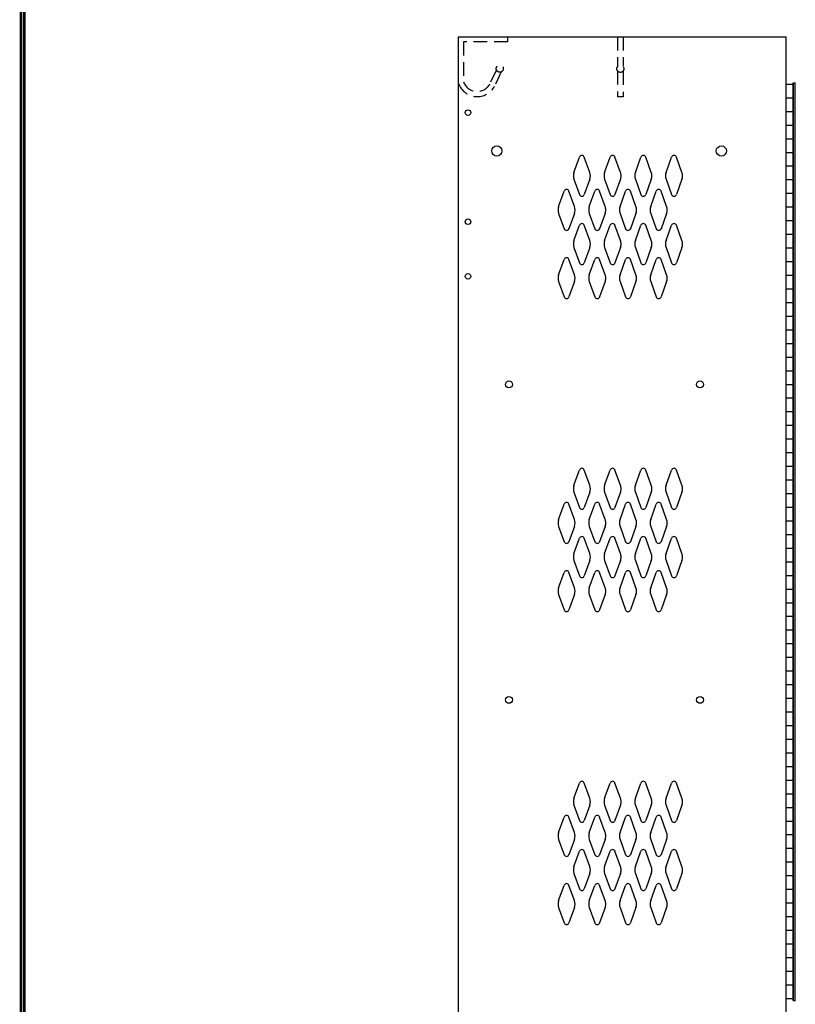
# Model space of a CAD drawing. Extents: x 0 to 196, y -2 to 123.
# Drawn here: x 0 to 28, y 61 to 97 of the extents above; entities that cross this region are included whole.
import ezdxf

# ---------------------------------------------------------------- set-up
doc = ezdxf.new("R2010")
doc.units = 0
doc.header["$MEASUREMENT"] = 0
doc.linetypes.add('DASHED', pattern=[0.75, 0.5, -0.25])
doc.layers.get('0').update_dxf_attribs({"linetype": 'CONTINUOUS'})
for name, color, linetype in [('A', 7, 'CONTINUOUS'), ('CK_LEVEL_1', 7, 'CONTINUOUS'), ('T', 7, 'CONTINUOUS')]:
    doc.layers.add(name, color=color, linetype=linetype)

msp = doc.modelspace()

# ---------------------------------------------------------------- linework, layer by layer
at = {"const_width": 0.097181}
for points in [[(0.0485907, 0.0485904), (0.0485907, 122.9200137), (195.7496145, 122.9200137), (195.7496145, 0.0485904)], [(0.1708506, 0.1708503), (0.1708506, 122.7977538), (195.6273546, 122.7977538), (195.6273546, 0.1708503)]]:
    msp.add_lwpolyline(points, close=True, dxfattribs=at)
at = {"layer": 'A', "color": 7, "linetype": 'DASHED'}
msp.add_line((17.880003, 95.9439316), (17.880003, 96.1314316), dxfattribs=at)
at = {"layer": 'CK_LEVEL_1', "color": 7, "linetype": 'Continuous'}
for p, q in [((16.0787607, 96.1314316), (28.0787607, 96.1314316)), ((16.0787607, 96.1314316), (28.0787607, 96.1314316)), ((16.0787607, 94.6314316), (16.0787607, 96.1314316)), ((28.0787607, 94.6314316), (28.0787607, 96.1314316)), ((16.0787607, 25.6314316), (16.0787607, 94.6314316)), ((28.0787607, 25.6314316), (28.0787607, 94.6314316)), ((28.0787607, 72.4639316), (28.0787607, 94.4639316)), ((28.3287607, 94.3814316), (28.0787607, 94.3814316)), ((28.3283147, 94.4434316), (28.3292066, 60.8184316)), ((28.3283147, 94.4434316), (28.4218147, 94.4434316)), ((28.3283147, 60.8174316), (28.3283147, 94.4434316)), ((28.3287607, 94.3814316), (28.3287607, 60.8814316)), ((28.4033147, 60.8174316), (28.4033147, 94.4434316)), ((28.3287607, 93.8814316), (28.0787607, 93.8814316)), ((28.3287607, 93.3814316), (28.0787607, 93.3814316)), ((28.3287607, 92.8814316), (28.0787607, 92.8814316)), ((28.3287607, 92.3814316), (28.0787607, 92.3814316)), ((20.3039617, 91.1615456), (20.5060607, 91.7224606)), ((20.8845597, 91.1615456), (20.6824607, 91.7224606)), ((21.4289617, 91.1615456), (21.6310607, 91.7224606)), ((22.0095597, 91.1615456), (21.8074607, 91.7224606)), ((22.5539617, 91.1615456), (22.7560607, 91.7224606)), ((23.1345597, 91.1615456), (22.9324607, 91.7224606)), ((23.6789617, 91.1615456), (23.8810607, 91.7224606)), ((24.2595597, 91.1615456), (24.0574607, 91.7224606)), ((28.3287607, 91.8814316), (28.0787607, 91.8814316)), ((28.3287607, 91.3814316), (28.0787607, 91.3814316)), ((20.3039617, 90.9073176), (20.5060607, 90.3464026)), ((20.8845597, 90.9073176), (20.6824607, 90.3464026)), ((21.4289617, 90.9073176), (21.6310607, 90.3464026)), ((22.0095597, 90.9073176), (21.8074607, 90.3464026)), ((22.5539617, 90.9073176), (22.7560607, 90.3464026)), ((23.1345597, 90.9073176), (22.9324607, 90.3464026)), ((23.6789617, 90.9073176), (23.8810607, 90.3464026)), ((24.2595597, 90.9073176), (24.0574607, 90.3464026)), ((28.3287607, 90.8814316), (28.0787607, 90.8814316)), ((19.7419617, 89.9115456), (19.9440607, 90.4724606)), ((20.3225597, 89.9115456), (20.1204607, 90.4724606)), ((20.8669617, 89.9115456), (21.0690607, 90.4724606)), ((21.4475597, 89.9115456), (21.2454607, 90.4724606)), ((21.9919617, 89.9115456), (22.1940607, 90.4724606)), ((22.5725597, 89.9115456), (22.3704607, 90.4724606)), ((23.1169617, 89.9115456), (23.3190607, 90.4724606)), ((23.6975597, 89.9115456), (23.4954607, 90.4724606)), ((28.3287607, 90.3814316), (28.0787607, 90.3814316)), ((28.3287607, 89.8814316), (28.0787607, 89.8814316)), ((19.7419617, 89.6573176), (19.9440607, 89.0964026)), ((20.3225597, 89.6573176), (20.1204607, 89.0964026)), ((20.8669617, 89.6573176), (21.0690607, 89.0964026)), ((21.4475597, 89.6573176), (21.2454607, 89.0964026)), ((21.9919617, 89.6573176), (22.1940607, 89.0964026)), ((22.5725597, 89.6573176), (22.3704607, 89.0964026)), ((23.1169617, 89.6573176), (23.3190607, 89.0964026)), ((23.6975597, 89.6573176), (23.4954607, 89.0964026)), ((20.3039617, 88.6615456), (20.5060607, 89.2224606)), ((20.8845597, 88.6615456), (20.6824607, 89.2224606)), ((21.4289617, 88.6615456), (21.6310607, 89.2224606)), ((22.0095597, 88.6615456), (21.8074607, 89.2224606)), ((22.5539617, 88.6615456), (22.7560607, 89.2224606)), ((23.1345597, 88.6615456), (22.9324607, 89.2224606)), ((23.6789617, 88.6615456), (23.8810607, 89.2224606)), ((24.2595597, 88.6615456), (24.0574607, 89.2224606)), ((28.3287607, 89.3814316), (28.0787607, 89.3814316)), ((28.3287607, 88.8814316), (28.0787607, 88.8814316)), ((20.3039617, 88.4073176), (20.5060607, 87.8464026)), ((20.8845597, 88.4073176), (20.6824607, 87.8464026)), ((21.4289617, 88.4073176), (21.6310607, 87.8464026)), ((22.0095597, 88.4073176), (21.8074607, 87.8464026)), ((22.5539617, 88.4073176), (22.7560607, 87.8464026)), ((23.1345597, 88.4073176), (22.9324607, 87.8464026)), ((23.6789617, 88.4073176), (23.8810607, 87.8464026)), ((24.2595597, 88.4073176), (24.0574607, 87.8464026)), ((28.3287607, 88.3814316), (28.0787607, 88.3814316)), ((19.7419617, 87.4115456), (19.9440607, 87.9724606)), ((20.3225597, 87.4115456), (20.1204607, 87.9724606)), ((20.8669617, 87.4115456), (21.0690607, 87.9724606)), ((21.4475597, 87.4115456), (21.2454607, 87.9724606)), ((21.9919617, 87.4115456), (22.1940607, 87.9724606)), ((22.5725597, 87.4115456), (22.3704607, 87.9724606)), ((23.1169617, 87.4115456), (23.3190607, 87.9724606)), ((23.6975597, 87.4115456), (23.4954607, 87.9724606)), ((28.3287607, 87.8814316), (28.0787607, 87.8814316)), ((28.3287607, 87.3814316), (28.0787607, 87.3814316)), ((19.7419617, 87.1573176), (19.9440607, 86.5964026)), ((20.3225597, 87.1573176), (20.1204607, 86.5964026)), ((20.8669617, 87.1573176), (21.0690607, 86.5964026)), ((21.4475597, 87.1573176), (21.2454607, 86.5964026)), ((21.9919617, 87.1573176), (22.1940607, 86.5964026)), ((22.5725597, 87.1573176), (22.3704607, 86.5964026)), ((23.1169617, 87.1573176), (23.3190607, 86.5964026)), ((23.6975597, 87.1573176), (23.4954607, 86.5964026)), ((28.3287607, 86.8814316), (28.0787607, 86.8814316)), ((28.3287607, 86.3814316), (28.0787607, 86.3814316)), ((28.3287607, 85.8814316), (28.0787607, 85.8814316)), ((28.3287607, 85.3814316), (28.0787607, 85.3814316)), ((28.3287607, 84.8814316), (28.0787607, 84.8814316)), ((28.3287607, 84.3814316), (28.0787607, 84.3814316)), ((28.3287607, 83.8814316), (28.0787607, 83.8814316)), ((28.3287607, 83.3814316), (28.0787607, 83.3814316)), ((28.3287607, 82.8814316), (28.0787607, 82.8814316)), ((28.3287607, 82.8609316), (28.3287607, 60.9019316)), ((28.3287607, 82.3814316), (28.0787607, 82.3814316)), ((28.3287607, 81.8814316), (28.0787607, 81.8814316)), ((28.3287607, 81.3814316), (28.0787607, 81.3814316)), ((28.3287607, 80.8814316), (28.0787607, 80.8814316)), ((20.3039617, 79.6935456), (20.5060607, 80.2544606)), ((20.8845597, 79.6935456), (20.6824607, 80.2544606)), ((21.4289617, 79.6935456), (21.6310607, 80.2544606)), ((22.0095597, 79.6935456), (21.8074607, 80.2544606)), ((22.5539617, 79.6935456), (22.7560607, 80.2544606)), ((23.1345597, 79.6935456), (22.9324607, 80.2544606)), ((23.6789617, 79.6935456), (23.8810607, 80.2544606)), ((24.2595597, 79.6935456), (24.0574607, 80.2544606)), ((28.3287607, 80.3814316), (28.0787607, 80.3814316)), ((28.3287607, 79.8814316), (28.0787607, 79.8814316)), ((20.3039617, 79.4393176), (20.5060607, 78.8784026)), ((20.8845597, 79.4393176), (20.6824607, 78.8784026)), ((21.4289617, 79.4393176), (21.6310607, 78.8784026)), ((22.0095597, 79.4393176), (21.8074607, 78.8784026)), ((22.5539617, 79.4393176), (22.7560607, 78.8784026)), ((23.1345597, 79.4393176), (22.9324607, 78.8784026)), ((23.6789617, 79.4393176), (23.8810607, 78.8784026)), ((24.2595597, 79.4393176), (24.0574607, 78.8784026)), ((28.3287607, 79.3814316), (28.0787607, 79.3814316)), ((19.7419617, 78.4435456), (19.9440607, 79.0044606)), ((20.3225597, 78.4435456), (20.1204607, 79.0044606)), ((20.8669617, 78.4435456), (21.0690607, 79.0044606)), ((21.4475597, 78.4435456), (21.2454607, 79.0044606)), ((21.9919617, 78.4435456), (22.1940607, 79.0044606)), ((22.5725597, 78.4435456), (22.3704607, 79.0044606)), ((23.1169617, 78.4435456), (23.3190607, 79.0044606)), ((23.6975597, 78.4435456), (23.4954607, 79.0044606)), ((28.3287607, 78.8814316), (28.0787607, 78.8814316)), ((28.3287607, 78.3814316), (28.0787607, 78.3814316)), ((19.7419617, 78.1893176), (19.9440607, 77.6284026)), ((20.3225597, 78.1893176), (20.1204607, 77.6284026)), ((20.8669617, 78.1893176), (21.0690607, 77.6284026)), ((21.4475597, 78.1893176), (21.2454607, 77.6284026)), ((21.9919617, 78.1893176), (22.1940607, 77.6284026)), ((22.5725597, 78.1893176), (22.3704607, 77.6284026)), ((23.1169617, 78.1893176), (23.3190607, 77.6284026)), ((23.6975597, 78.1893176), (23.4954607, 77.6284026)), ((16.0787607, 77.2458691), (16.0787607, 77.7768691)), ((20.3039617, 77.1935456), (20.5060607, 77.7544606)), ((20.8845597, 77.1935456), (20.6824607, 77.7544606)), ((21.4289617, 77.1935456), (21.6310607, 77.7544606)), ((22.0095597, 77.1935456), (21.8074607, 77.7544606)), ((22.5539617, 77.1935456), (22.7560607, 77.7544606)), ((23.1345597, 77.1935456), (22.9324607, 77.7544606)), ((23.6789617, 77.1935456), (23.8810607, 77.7544606)), ((24.2595597, 77.1935456), (24.0574607, 77.7544606)), ((28.3287607, 77.8814316), (28.0787607, 77.8814316)), ((28.3287607, 77.3814316), (28.0787607, 77.3814316)), ((20.3039617, 76.9393176), (20.5060607, 76.3784026)), ((20.8845597, 76.9393176), (20.6824607, 76.3784026)), ((21.4289617, 76.9393176), (21.6310607, 76.3784026)), ((22.0095597, 76.9393176), (21.8074607, 76.3784026)), ((22.5539617, 76.9393176), (22.7560607, 76.3784026)), ((23.1345597, 76.9393176), (22.9324607, 76.3784026)), ((23.6789617, 76.9393176), (23.8810607, 76.3784026)), ((24.2595597, 76.9393176), (24.0574607, 76.3784026)), ((28.3287607, 76.8814316), (28.0787607, 76.8814316)), ((19.7419617, 75.9435456), (19.9440607, 76.5044606)), ((20.3225597, 75.9435456), (20.1204607, 76.5044606)), ((20.8669617, 75.9435456), (21.0690607, 76.5044606)), ((21.4475597, 75.9435456), (21.2454607, 76.5044606)), ((21.9919617, 75.9435456), (22.1940607, 76.5044606)), ((22.5725597, 75.9435456), (22.3704607, 76.5044606)), ((23.1169617, 75.9435456), (23.3190607, 76.5044606)), ((23.6975597, 75.9435456), (23.4954607, 76.5044606)), ((28.3287607, 76.3814316), (28.0787607, 76.3814316)), ((28.3287607, 75.8814316), (28.0787607, 75.8814316)), ((19.7419617, 75.6893176), (19.9440607, 75.1284026)), ((20.3225597, 75.6893176), (20.1204607, 75.1284026)), ((20.8669617, 75.6893176), (21.0690607, 75.1284026)), ((21.4475597, 75.6893176), (21.2454607, 75.1284026)), ((21.9919617, 75.6893176), (22.1940607, 75.1284026)), ((22.5725597, 75.6893176), (22.3704607, 75.1284026)), ((23.1169617, 75.6893176), (23.3190607, 75.1284026)), ((23.6975597, 75.6893176), (23.4954607, 75.1284026)), ((28.3287607, 75.3814316), (28.0787607, 75.3814316)), ((28.3287607, 74.8814316), (28.0787607, 74.8814316)), ((28.3287607, 74.3814316), (28.0787607, 74.3814316)), ((28.3287607, 73.8814316), (28.0787607, 73.8814316)), ((28.3287607, 73.3814316), (28.0787607, 73.3814316)), ((28.3287607, 72.8814316), (28.0787607, 72.8814316)), ((28.3287607, 72.3814316), (28.0787607, 72.3814316)), ((28.3287607, 71.8814316), (28.0787607, 71.8814316)), ((28.3287607, 71.3814316), (28.0787607, 71.3814316)), ((28.0787607, 49.1309316), (28.0787607, 71.1309316)), ((28.3287607, 70.8814316), (28.0787607, 70.8814316)), ((28.3287607, 70.3814316), (28.0787607, 70.3814316)), ((28.3287607, 69.8814316), (28.0787607, 69.8814316)), ((28.3287607, 69.3814316), (28.0787607, 69.3814316)), ((20.3039617, 68.2255456), (20.5060607, 68.7864606)), ((20.8845597, 68.2255456), (20.6824607, 68.7864606)), ((21.4289617, 68.2255456), (21.6310607, 68.7864606)), ((22.0095597, 68.2255456), (21.8074607, 68.7864606)), ((22.5539617, 68.2255456), (22.7560607, 68.7864606)), ((23.1345597, 68.2255456), (22.9324607, 68.7864606)), ((23.6789617, 68.2255456), (23.8810607, 68.7864606)), ((24.2595597, 68.2255456), (24.0574607, 68.7864606)), ((28.3287607, 68.8814316), (28.0787607, 68.8814316)), ((28.3287607, 68.3814316), (28.0787607, 68.3814316)), ((20.3039617, 67.9713176), (20.5060607, 67.4104026)), ((20.8845597, 67.9713176), (20.6824607, 67.4104026)), ((21.4289617, 67.9713176), (21.6310607, 67.4104026)), ((22.0095597, 67.9713176), (21.8074607, 67.4104026)), ((22.5539617, 67.9713176), (22.7560607, 67.4104026)), ((23.1345597, 67.9713176), (22.9324607, 67.4104026)), ((23.6789617, 67.9713176), (23.8810607, 67.4104026)), ((24.2595597, 67.9713176), (24.0574607, 67.4104026)), ((28.3287607, 67.8814316), (28.0787607, 67.8814316)), ((19.7419617, 66.9755456), (19.9440607, 67.5364606)), ((20.3225597, 66.9755456), (20.1204607, 67.5364606)), ((20.8669617, 66.9755456), (21.0690607, 67.5364606)), ((21.4475597, 66.9755456), (21.2454607, 67.5364606)), ((21.9919617, 66.9755456), (22.1940607, 67.5364606)), ((22.5725597, 66.9755456), (22.3704607, 67.5364606)), ((23.1169617, 66.9755456), (23.3190607, 67.5364606)), ((23.6975597, 66.9755456), (23.4954607, 67.5364606)), ((28.3287607, 67.3814316), (28.0787607, 67.3814316)), ((28.3287607, 66.8814316), (28.0787607, 66.8814316)), ((19.7419617, 66.7213176), (19.9440607, 66.1604026)), ((20.3225597, 66.7213176), (20.1204607, 66.1604026)), ((20.8669617, 66.7213176), (21.0690607, 66.1604026)), ((21.4475597, 66.7213176), (21.2454607, 66.1604026)), ((21.9919617, 66.7213176), (22.1940607, 66.1604026)), ((22.5725597, 66.7213176), (22.3704607, 66.1604026)), ((23.1169617, 66.7213176), (23.3190607, 66.1604026)), ((23.6975597, 66.7213176), (23.4954607, 66.1604026)), ((28.3287607, 66.3814316), (28.0787607, 66.3814316)), ((20.3039617, 65.7255456), (20.5060607, 66.2864606)), ((20.8845597, 65.7255456), (20.6824607, 66.2864606)), ((21.4289617, 65.7255456), (21.6310607, 66.2864606)), ((22.0095597, 65.7255456), (21.8074607, 66.2864606)), ((22.5539617, 65.7255456), (22.7560607, 66.2864606)), ((23.1345597, 65.7255456), (22.9324607, 66.2864606)), ((23.6789617, 65.7255456), (23.8810607, 66.2864606)), ((24.2595597, 65.7255456), (24.0574607, 66.2864606)), ((28.3287607, 65.8814316), (28.0787607, 65.8814316)), ((20.3039617, 65.4713176), (20.5060607, 64.9104026)), ((20.8845597, 65.4713176), (20.6824607, 64.9104026)), ((21.4289617, 65.4713176), (21.6310607, 64.9104026)), ((22.0095597, 65.4713176), (21.8074607, 64.9104026)), ((22.5539617, 65.4713176), (22.7560607, 64.9104026)), ((23.1345597, 65.4713176), (22.9324607, 64.9104026)), ((23.6789617, 65.4713176), (23.8810607, 64.9104026)), ((24.2595597, 65.4713176), (24.0574607, 64.9104026)), ((28.3287607, 65.3814316), (28.0787607, 65.3814316)), ((19.7419617, 64.4755456), (19.9440607, 65.0364606)), ((20.3225597, 64.4755456), (20.1204607, 65.0364606)), ((20.8669617, 64.4755456), (21.0690607, 65.0364606)), ((21.4475597, 64.4755456), (21.2454607, 65.0364606)), ((21.9919617, 64.4755456), (22.1940607, 65.0364606)), ((22.5725597, 64.4755456), (22.3704607, 65.0364606)), ((23.1169617, 64.4755456), (23.3190607, 65.0364606)), ((23.6975597, 64.4755456), (23.4954607, 65.0364606)), ((28.3287607, 64.8814316), (28.0787607, 64.8814316)), ((19.7419617, 64.2213176), (19.9440607, 63.6604026)), ((20.3225597, 64.2213176), (20.1204607, 63.6604026)), ((20.8669617, 64.2213176), (21.0690607, 63.6604026)), ((21.4475597, 64.2213176), (21.2454607, 63.6604026)), ((21.9919617, 64.2213176), (22.1940607, 63.6604026)), ((22.5725597, 64.2213176), (22.3704607, 63.6604026)), ((23.1169617, 64.2213176), (23.3190607, 63.6604026)), ((23.6975597, 64.2213176), (23.4954607, 63.6604026)), ((28.3287607, 64.3814316), (28.0787607, 64.3814316)), ((28.3287607, 63.8814316), (28.0787607, 63.8814316)), ((28.3287607, 63.3814316), (28.0787607, 63.3814316)), ((28.3287607, 62.8814316), (28.0787607, 62.8814316)), ((28.3287607, 62.3814316), (28.0787607, 62.3814316)), ((28.3287607, 61.8814316), (28.0787607, 61.8814316)), ((28.3287607, 61.3814316), (28.0787607, 61.3814316)), ((28.3287607, 60.8814316), (28.0787607, 60.8814316)), ((28.3283147, 60.8174316), (28.4218147, 60.8174316))]:
    msp.add_line(p, q, dxfattribs=at)
for centre, radius in [((16.4217607, 93.3504316), 0.1015), ((17.4787607, 91.9444316), 0.1875), ((25.7037607, 91.9444316), 0.1875), ((16.4217607, 89.3504316), 0.1015), ((16.4217607, 87.3504316), 0.1015), ((17.9227607, 83.3914316), 0.125), ((24.9227607, 83.3914316), 0.125), ((17.9227607, 71.8314316), 0.125), ((24.9227607, 71.8314316), 0.125)]:
    msp.add_circle(centre, radius, dxfattribs=at)
for centre, radius, start, end in [((20.5942607, 91.6906816), 0.09375, 90, 161.947314), ((20.5942607, 91.6906816), 0.09375, 18.052686, 90), ((21.7192607, 91.6906816), 0.09375, 90, 161.947314), ((21.7192607, 91.6906816), 0.09375, 18.052686, 90), ((22.8442607, 91.6906816), 0.09375, 90, 161.947314), ((22.8442607, 91.6906816), 0.09375, 18.052686, 90), ((23.9692607, 91.6906816), 0.09375, 90, 161.947314), ((23.9692607, 91.6906816), 0.09375, 18.052686, 90), ((20.6567607, 91.0344316), 0.375, 160.18576, 180), ((20.6567607, 91.0344316), 0.375, 180, 199.81424), ((20.5317607, 91.0344316), 0.375, 340.18576, 19.81424), ((21.7817607, 91.0344316), 0.375, 160.18576, 199.81424), ((21.6567607, 91.0344316), 0.375, 0, 19.81424), ((21.6567607, 91.0344316), 0.375, 340.18576, 0), ((22.9067607, 91.0344316), 0.375, 160.18576, 180), ((22.9067607, 91.0344316), 0.375, 180, 199.81424), ((22.7817607, 91.0344316), 0.375, 340.18576, 19.81424), ((24.0317607, 91.0344316), 0.375, 160.18576, 199.81424), ((23.9067607, 91.0344316), 0.375, 0, 19.81424), ((23.9067607, 91.0344316), 0.375, 340.18576, 0), ((20.0322607, 90.4406816), 0.09375, 90, 161.947314), ((20.0322607, 90.4406816), 0.09375, 18.052686, 90), ((20.5942607, 90.3781816), 0.09375, 198.052686, 341.947314), ((21.1572607, 90.4406816), 0.09375, 90, 161.947314), ((21.1572607, 90.4406816), 0.09375, 18.052686, 90), ((21.7192607, 90.3781816), 0.09375, 198.052686, 341.947314), ((22.2822607, 90.4406816), 0.09375, 90, 161.947314), ((22.2822607, 90.4406816), 0.09375, 18.052686, 90), ((22.8442607, 90.3781816), 0.09375, 198.052686, 341.947314), ((23.4072607, 90.4406816), 0.09375, 90, 161.947314), ((23.4072607, 90.4406816), 0.09375, 18.052686, 90), ((23.9692607, 90.3781816), 0.09375, 198.052686, 341.947314), ((20.0947607, 89.7844316), 0.375, 160.18576, 180), ((19.9697607, 89.7844316), 0.375, 340.18576, 19.81424), ((21.2197607, 89.7844316), 0.375, 160.18576, 199.81424), ((21.0947607, 89.7844316), 0.375, 0, 19.81424), ((22.3447607, 89.7844316), 0.375, 160.18576, 180), ((22.2197607, 89.7844316), 0.375, 340.18576, 19.81424), ((23.4697607, 89.7844316), 0.375, 160.18576, 199.81424), ((23.3447607, 89.7844316), 0.375, 0, 19.81424), ((20.0947607, 89.7844316), 0.375, 180, 199.81424), ((21.0947607, 89.7844316), 0.375, 340.18576, 0), ((22.3447607, 89.7844316), 0.375, 180, 199.81424), ((23.3447607, 89.7844316), 0.375, 340.18576, 0), ((20.5942607, 89.1906816), 0.09375, 18.052686, 161.947314), ((21.7192607, 89.1906816), 0.09375, 18.052686, 161.947314), ((22.8442607, 89.1906816), 0.09375, 18.052686, 161.947314), ((23.9692607, 89.1906816), 0.09375, 18.052686, 161.947314), ((20.0322607, 89.1281816), 0.09375, 198.052686, 341.947314), ((21.1572607, 89.1281816), 0.09375, 198.052686, 341.947314), ((22.2822607, 89.1281816), 0.09375, 198.052686, 341.947314), ((23.4072607, 89.1281816), 0.09375, 198.052686, 341.947314), ((20.6567607, 88.5344316), 0.375, 160.18576, 180), ((20.6567607, 88.5344316), 0.375, 180, 199.81424), ((20.5317607, 88.5344316), 0.375, 340.18576, 19.81424), ((21.7817607, 88.5344316), 0.375, 160.18576, 199.81424), ((21.6567607, 88.5344316), 0.375, 0, 19.81424), ((21.6567607, 88.5344316), 0.375, 340.18576, 0), ((22.9067607, 88.5344316), 0.375, 160.18576, 180), ((22.9067607, 88.5344316), 0.375, 180, 199.81424), ((22.7817607, 88.5344316), 0.375, 340.18576, 19.81424), ((24.0317607, 88.5344316), 0.375, 160.18576, 199.81424), ((23.9067607, 88.5344316), 0.375, 0, 19.81424), ((23.9067607, 88.5344316), 0.375, 340.18576, 0), ((20.0322607, 87.9406816), 0.09375, 18.052686, 161.947314), ((21.1572607, 87.9406816), 0.09375, 18.052686, 161.947314), ((22.2822607, 87.9406816), 0.09375, 18.052686, 161.947314), ((23.4072607, 87.9406816), 0.09375, 18.052686, 161.947314), ((20.5942607, 87.8781816), 0.09375, 198.052686, 270), ((20.5942607, 87.8781816), 0.09375, 270, 341.947314), ((21.7192607, 87.8781816), 0.09375, 198.052686, 270), ((21.7192607, 87.8781816), 0.09375, 270, 341.947314), ((22.8442607, 87.8781816), 0.09375, 198.052686, 270), ((22.8442607, 87.8781816), 0.09375, 270, 341.947314), ((23.9692607, 87.8781816), 0.09375, 198.052686, 270), ((23.9692607, 87.8781816), 0.09375, 270, 341.947314), ((20.0947607, 87.2844316), 0.375, 160.18576, 180), ((19.9697607, 87.2844316), 0.375, 340.18576, 19.81424), ((21.2197607, 87.2844316), 0.375, 160.18576, 199.81424), ((21.0947607, 87.2844316), 0.375, 0, 19.81424), ((22.3447607, 87.2844316), 0.375, 160.18576, 180), ((22.2197607, 87.2844316), 0.375, 340.18576, 19.81424), ((23.4697607, 87.2844316), 0.375, 160.18576, 199.81424), ((23.3447607, 87.2844316), 0.375, 0, 19.81424), ((20.0947607, 87.2844316), 0.375, 180, 199.81424), ((21.0947607, 87.2844316), 0.375, 340.18576, 0), ((22.3447607, 87.2844316), 0.375, 180, 199.81424), ((23.3447607, 87.2844316), 0.375, 340.18576, 0), ((20.0322607, 86.6281816), 0.09375, 198.052686, 270), ((20.0322607, 86.6281816), 0.09375, 270, 341.947314), ((21.1572607, 86.6281816), 0.09375, 198.052686, 270), ((21.1572607, 86.6281816), 0.09375, 270, 341.947314), ((22.2822607, 86.6281816), 0.09375, 198.052686, 270), ((22.2822607, 86.6281816), 0.09375, 270, 341.947314), ((23.4072607, 86.6281816), 0.09375, 198.052686, 270), ((23.4072607, 86.6281816), 0.09375, 270, 341.947314), ((20.5942607, 80.2226816), 0.09375, 90, 161.947314), ((20.5942607, 80.2226816), 0.09375, 18.052686, 90), ((21.7192607, 80.2226816), 0.09375, 90, 161.947314), ((21.7192607, 80.2226816), 0.09375, 18.052686, 90), ((22.8442607, 80.2226816), 0.09375, 90, 161.947314), ((22.8442607, 80.2226816), 0.09375, 18.052686, 90), ((23.9692607, 80.2226816), 0.09375, 90, 161.947314), ((23.9692607, 80.2226816), 0.09375, 18.052686, 90), ((20.6567607, 79.5664316), 0.375, 160.18576, 180), ((20.6567607, 79.5664316), 0.375, 180, 199.81424), ((20.5317607, 79.5664316), 0.375, 340.18576, 19.81424), ((21.7817607, 79.5664316), 0.375, 160.18576, 199.81424), ((21.6567607, 79.5664316), 0.375, 0, 19.81424), ((21.6567607, 79.5664316), 0.375, 340.18576, 0), ((22.9067607, 79.5664316), 0.375, 160.18576, 180), ((22.9067607, 79.5664316), 0.375, 180, 199.81424), ((22.7817607, 79.5664316), 0.375, 340.18576, 19.81424), ((24.0317607, 79.5664316), 0.375, 160.18576, 199.81424), ((23.9067607, 79.5664316), 0.375, 0, 19.81424), ((23.9067607, 79.5664316), 0.375, 340.18576, 0), ((20.0322607, 78.9726816), 0.09375, 90, 161.947314), ((20.0322607, 78.9726816), 0.09375, 18.052686, 90), ((21.1572607, 78.9726816), 0.09375, 90, 161.947314), ((21.1572607, 78.9726816), 0.09375, 18.052686, 90), ((22.2822607, 78.9726816), 0.09375, 90, 161.947314), ((22.2822607, 78.9726816), 0.09375, 18.052686, 90), ((23.4072607, 78.9726816), 0.09375, 90, 161.947314), ((23.4072607, 78.9726816), 0.09375, 18.052686, 90), ((20.5942607, 78.9101816), 0.09375, 198.052686, 341.947314), ((21.7192607, 78.9101816), 0.09375, 198.052686, 341.947314), ((22.8442607, 78.9101816), 0.09375, 198.052686, 341.947314), ((23.9692607, 78.9101816), 0.09375, 198.052686, 341.947314), ((20.0947607, 78.3164316), 0.375, 160.18576, 180), ((20.0947607, 78.3164316), 0.375, 180, 199.81424), ((19.9697607, 78.3164316), 0.375, 340.18576, 19.81424), ((21.2197607, 78.3164316), 0.375, 160.18576, 199.81424), ((21.0947607, 78.3164316), 0.375, 0, 19.81424), ((21.0947607, 78.3164316), 0.375, 340.18576, 0), ((22.3447607, 78.3164316), 0.375, 160.18576, 180), ((22.3447607, 78.3164316), 0.375, 180, 199.81424), ((22.2197607, 78.3164316), 0.375, 340.18576, 19.81424), ((23.4697607, 78.3164316), 0.375, 160.18576, 199.81424), ((23.3447607, 78.3164316), 0.375, 0, 19.81424), ((23.3447607, 78.3164316), 0.375, 340.18576, 0), ((20.0322607, 77.6601816), 0.09375, 198.052686, 341.947314), ((20.5942607, 77.7226816), 0.09375, 18.052686, 161.947314), ((21.1572607, 77.6601816), 0.09375, 198.052686, 341.947314), ((21.7192607, 77.7226816), 0.09375, 18.052686, 161.947314), ((22.2822607, 77.6601816), 0.09375, 198.052686, 341.947314), ((22.8442607, 77.7226816), 0.09375, 18.052686, 161.947314), ((23.4072607, 77.6601816), 0.09375, 198.052686, 341.947314), ((23.9692607, 77.7226816), 0.09375, 18.052686, 161.947314), ((20.6567607, 77.0664316), 0.375, 160.18576, 180), ((20.6567607, 77.0664316), 0.375, 180, 199.81424), ((20.5317607, 77.0664316), 0.375, 340.18576, 19.81424), ((21.7817607, 77.0664316), 0.375, 160.18576, 199.81424), ((21.6567607, 77.0664316), 0.375, 0, 19.81424), ((21.6567607, 77.0664316), 0.375, 340.18576, 0), ((22.9067607, 77.0664316), 0.375, 160.18576, 180), ((22.9067607, 77.0664316), 0.375, 180, 199.81424), ((22.7817607, 77.0664316), 0.375, 340.18576, 19.81424), ((24.0317607, 77.0664316), 0.375, 160.18576, 199.81424), ((23.9067607, 77.0664316), 0.375, 0, 19.81424), ((23.9067607, 77.0664316), 0.375, 340.18576, 0), ((20.0322607, 76.4726816), 0.09375, 18.052686, 161.947314), ((21.1572607, 76.4726816), 0.09375, 18.052686, 161.947314), ((22.2822607, 76.4726816), 0.09375, 18.052686, 161.947314), ((23.4072607, 76.4726816), 0.09375, 18.052686, 161.947314), ((20.5942607, 76.4101816), 0.09375, 198.052686, 270), ((20.5942607, 76.4101816), 0.09375, 270, 341.947314), ((21.7192607, 76.4101816), 0.09375, 198.052686, 270), ((21.7192607, 76.4101816), 0.09375, 270, 341.947314), ((22.8442607, 76.4101816), 0.09375, 198.052686, 270), ((22.8442607, 76.4101816), 0.09375, 270, 341.947314), ((23.9692607, 76.4101816), 0.09375, 198.052686, 270), ((23.9692607, 76.4101816), 0.09375, 270, 341.947314), ((20.0947607, 75.8164316), 0.375, 160.18576, 180), ((20.0947607, 75.8164316), 0.375, 180, 199.81424), ((19.9697607, 75.8164316), 0.375, 340.18576, 19.81424), ((21.2197607, 75.8164316), 0.375, 160.18576, 199.81424), ((21.0947607, 75.8164316), 0.375, 0, 19.81424), ((21.0947607, 75.8164316), 0.375, 340.18576, 0), ((22.3447607, 75.8164316), 0.375, 160.18576, 180), ((22.3447607, 75.8164316), 0.375, 180, 199.81424), ((22.2197607, 75.8164316), 0.375, 340.18576, 19.81424), ((23.4697607, 75.8164316), 0.375, 160.18576, 199.81424), ((23.3447607, 75.8164316), 0.375, 0, 19.81424), ((23.3447607, 75.8164316), 0.375, 340.18576, 0), ((20.0322607, 75.1601816), 0.09375, 198.052686, 270), ((20.0322607, 75.1601816), 0.09375, 270, 341.947314), ((21.1572607, 75.1601816), 0.09375, 198.052686, 270), ((21.1572607, 75.1601816), 0.09375, 270, 341.947314), ((22.2822607, 75.1601816), 0.09375, 198.052686, 270), ((22.2822607, 75.1601816), 0.09375, 270, 341.947314), ((23.4072607, 75.1601816), 0.09375, 198.052686, 270), ((23.4072607, 75.1601816), 0.09375, 270, 341.947314), ((20.5942607, 68.7546816), 0.09375, 90, 161.947314), ((20.5942607, 68.7546816), 0.09375, 18.052686, 90), ((21.7192607, 68.7546816), 0.09375, 90, 161.947314), ((21.7192607, 68.7546816), 0.09375, 18.052686, 90), ((22.8442607, 68.7546816), 0.09375, 90, 161.947314), ((22.8442607, 68.7546816), 0.09375, 18.052686, 90), ((23.9692607, 68.7546816), 0.09375, 90, 161.947314), ((23.9692607, 68.7546816), 0.09375, 18.052686, 90), ((20.6567607, 68.0984316), 0.375, 160.18576, 180), ((20.5317607, 68.0984316), 0.375, 340.18576, 19.81424), ((21.7817607, 68.0984316), 0.375, 160.18576, 199.81424), ((21.6567607, 68.0984316), 0.375, 0, 19.81424), ((22.9067607, 68.0984316), 0.375, 160.18576, 180), ((22.7817607, 68.0984316), 0.375, 340.18576, 19.81424), ((24.0317607, 68.0984316), 0.375, 160.18576, 199.81424), ((23.9067607, 68.0984316), 0.375, 0, 19.81424), ((20.6567607, 68.0984316), 0.375, 180, 199.81424), ((21.6567607, 68.0984316), 0.375, 340.18576, 0), ((22.9067607, 68.0984316), 0.375, 180, 199.81424), ((23.9067607, 68.0984316), 0.375, 340.18576, 0), ((20.0322607, 67.5046816), 0.09375, 90, 161.947314), ((20.0322607, 67.5046816), 0.09375, 18.052686, 90), ((21.1572607, 67.5046816), 0.09375, 90, 161.947314), ((21.1572607, 67.5046816), 0.09375, 18.052686, 90), ((22.2822607, 67.5046816), 0.09375, 90, 161.947314), ((22.2822607, 67.5046816), 0.09375, 18.052686, 90), ((23.4072607, 67.5046816), 0.09375, 90, 161.947314), ((23.4072607, 67.5046816), 0.09375, 18.052686, 90), ((20.5942607, 67.4421816), 0.09375, 198.052686, 341.947314), ((21.7192607, 67.4421816), 0.09375, 198.052686, 341.947314), ((22.8442607, 67.4421816), 0.09375, 198.052686, 341.947314), ((23.9692607, 67.4421816), 0.09375, 198.052686, 341.947314), ((20.0947607, 66.8484316), 0.375, 160.18576, 180), ((20.0947607, 66.8484316), 0.375, 180, 199.81424), ((19.9697607, 66.8484316), 0.375, 340.18576, 19.81424), ((21.2197607, 66.8484316), 0.375, 160.18576, 199.81424), ((21.0947607, 66.8484316), 0.375, 0, 19.81424), ((21.0947607, 66.8484316), 0.375, 340.18576, 0), ((22.3447607, 66.8484316), 0.375, 160.18576, 180), ((22.3447607, 66.8484316), 0.375, 180, 199.81424), ((22.2197607, 66.8484316), 0.375, 340.18576, 19.81424), ((23.4697607, 66.8484316), 0.375, 160.18576, 199.81424), ((23.3447607, 66.8484316), 0.375, 0, 19.81424), ((23.3447607, 66.8484316), 0.375, 340.18576, 0), ((20.0322607, 66.1921816), 0.09375, 198.052686, 341.947314), ((20.5942607, 66.2546816), 0.09375, 18.052686, 161.947314), ((21.1572607, 66.1921816), 0.09375, 198.052686, 341.947314), ((21.7192607, 66.2546816), 0.09375, 18.052686, 161.947314), ((22.2822607, 66.1921816), 0.09375, 198.052686, 341.947314), ((22.8442607, 66.2546816), 0.09375, 18.052686, 161.947314), ((23.4072607, 66.1921816), 0.09375, 198.052686, 341.947314), ((23.9692607, 66.2546816), 0.09375, 18.052686, 161.947314), ((20.6567607, 65.5984316), 0.375, 160.18576, 180), ((20.5317607, 65.5984316), 0.375, 340.18576, 19.81424), ((21.7817607, 65.5984316), 0.375, 160.18576, 199.81424), ((21.6567607, 65.5984316), 0.375, 0, 19.81424), ((22.9067607, 65.5984316), 0.375, 160.18576, 180), ((22.7817607, 65.5984316), 0.375, 340.18576, 19.81424), ((24.0317607, 65.5984316), 0.375, 160.18576, 199.81424), ((23.9067607, 65.5984316), 0.375, 0, 19.81424), ((20.6567607, 65.5984316), 0.375, 180, 199.81424), ((21.6567607, 65.5984316), 0.375, 340.18576, 0), ((22.9067607, 65.5984316), 0.375, 180, 199.81424), ((23.9067607, 65.5984316), 0.375, 340.18576, 0), ((20.0322607, 65.0046816), 0.09375, 18.052686, 161.947314), ((21.1572607, 65.0046816), 0.09375, 18.052686, 161.947314), ((22.2822607, 65.0046816), 0.09375, 18.052686, 161.947314), ((23.4072607, 65.0046816), 0.09375, 18.052686, 161.947314), ((20.5942607, 64.9421816), 0.09375, 198.052686, 270), ((20.5942607, 64.9421816), 0.09375, 270, 341.947314), ((21.7192607, 64.9421816), 0.09375, 198.052686, 270), ((21.7192607, 64.9421816), 0.09375, 270, 341.947314), ((22.8442607, 64.9421816), 0.09375, 198.052686, 270), ((22.8442607, 64.9421816), 0.09375, 270, 341.947314), ((23.9692607, 64.9421816), 0.09375, 198.052686, 270), ((23.9692607, 64.9421816), 0.09375, 270, 341.947314), ((20.0947607, 64.3484316), 0.375, 160.18576, 180), ((20.0947607, 64.3484316), 0.375, 180, 199.81424), ((19.9697607, 64.3484316), 0.375, 340.18576, 19.81424), ((21.2197607, 64.3484316), 0.375, 160.18576, 199.81424), ((21.0947607, 64.3484316), 0.375, 0, 19.81424), ((21.0947607, 64.3484316), 0.375, 340.18576, 0), ((22.3447607, 64.3484316), 0.375, 160.18576, 180), ((22.3447607, 64.3484316), 0.375, 180, 199.81424), ((22.2197607, 64.3484316), 0.375, 340.18576, 19.81424), ((23.4697607, 64.3484316), 0.375, 160.18576, 199.81424), ((23.3447607, 64.3484316), 0.375, 0, 19.81424), ((23.3447607, 64.3484316), 0.375, 340.18576, 0), ((20.0322607, 63.6921816), 0.09375, 198.052686, 270), ((20.0322607, 63.6921816), 0.09375, 270, 341.947314), ((21.1572607, 63.6921816), 0.09375, 198.052686, 270), ((21.1572607, 63.6921816), 0.09375, 270, 341.947314), ((22.2822607, 63.6921816), 0.09375, 198.052686, 270), ((22.2822607, 63.6921816), 0.09375, 270, 341.947314), ((23.4072607, 63.6921816), 0.09375, 198.052686, 270), ((23.4072607, 63.6921816), 0.09375, 270, 341.947314)]:
    msp.add_arc(centre, radius, start, end, dxfattribs=at)
at = {"layer": 'T', "color": 7, "linetype": 'DASHED'}
for p, q in [((21.9008724, 96.1314316), (21.9008724, 95.0317859)), ((22.1006489, 96.1314316), (22.1006489, 95.0395433)), ((16.257774, 95.9439316), (16.257774, 94.4798004)), ((17.880003, 95.9439316), (16.257774, 95.9439316)), ((17.464369, 94.9148003), (17.2248706, 94.4035412)), ((17.6396827, 94.843106), (17.3892984, 94.3086087)), ((21.9008724, 94.8739027), (21.9008724, 93.927986)), ((22.1006489, 94.8661452), (22.1006489, 93.927986)), ((22.1006489, 93.927986), (21.9008724, 93.927986))]:
    msp.add_line(p, q, dxfattribs=at)
for centre, radius in [((17.5856848, 94.9612593), 0.1299076), ((22.0039766, 94.9528443), 0.1298548)]:
    msp.add_circle(centre, radius, dxfattribs=at)
for radius in [0.7207082, 0.5308433]:
    msp.add_arc((16.7582776, 94.6566925), radius, 199.4648458, 331.51783646, dxfattribs=at)

doc.saveas('drawing.dxf')
